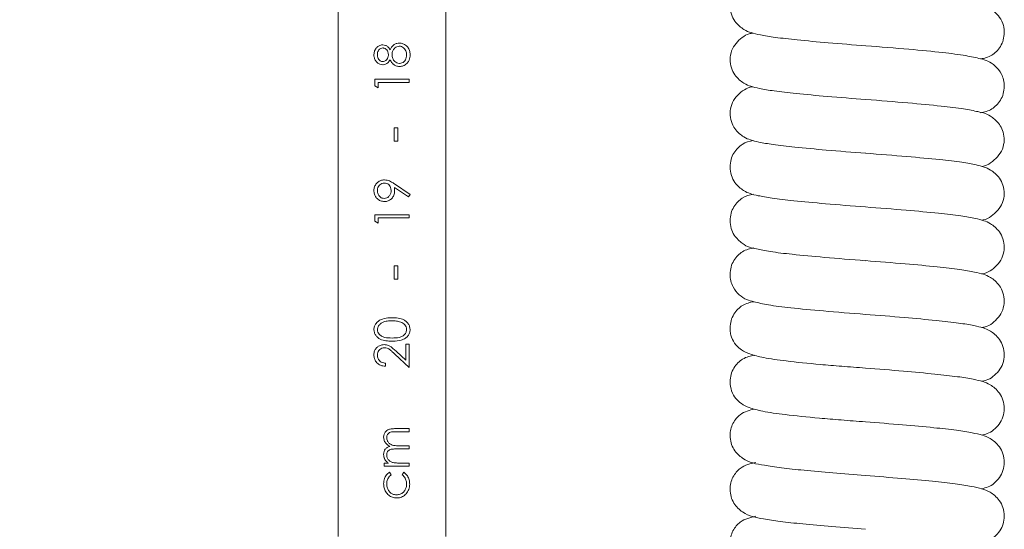
# Model space of a CAD drawing. Extents: x 0 to 31.8, y 0 to 20.7.
# Drawn here: x 18.7 to 21.5, y 11 to 12.5 of the extents above; entities that cross this region are included whole.
import ezdxf

# ---------------------------------------------------------------- set-up
doc = ezdxf.new("R2010")
doc.units = 0
doc.header["$MEASUREMENT"] = 0
doc.layers.add('DIMENS', color=2, linetype='CONTINUOUS')
doc.layers.add('PART', color=3, linetype='CONTINUOUS')
doc.styles.add('ROMANS', font='romans.shx', dxfattribs={"width": 0.75})
doc.dimstyles.new('DWYER_STANDARD', dxfattribs={"dimscale": 2, "dimtxt": 0.1, "dimasz": 0.18, "dimexe": 0.093, "dimexo": 0.0625, "dimgap": 0.09, "dimtad": 0, "dimtih": 1, "dimtoh": 1, "dimdec": 6, "dimrnd": 0.001, "dimzin": 4, "dimdsep": 46, "dimlunit": 5, "dimtxsty": 'ROMANS', "dimcen": 0, "dimclrd": 7, "dimclre": 7, "dimclrt": 7, "dimadec": 0, "dimazin": 0, "dimtfac": 1, "dimtdec": 6, "dimtofl": 0, "dimtmove": 0, "dimatfit": 3, "dimfxl": 0, "dimtolj": 1, "dimtzin": 4, "dimarcsym": 0})

# ---------------------------------------------------------------- blocks, each defined once
blk = doc.blocks.new('*D7')
at = {"layer": 'DIMENS', "color": 7, "lineweight": -2}
for p, q in [((19.6098, 20.1781), (16.1195, 20.1781)), ((16.3055, 19.8181), (16.3055, 12.2751)), ((16.3055, 4.3723), (16.3055, 11.077)), ((19.4213, 4.0123), (16.1195, 4.0123))]:
    blk.add_line(p, q, dxfattribs=at)
at = {"layer": 'DIMENS', "color": 7}
for points in [[(16.2455, 19.8181), (16.3655, 19.8181), (16.3055, 20.1781)], [(16.2455, 4.3723), (16.3655, 4.3723), (16.3055, 4.0123)]]:
    blk.add_solid(points, dxfattribs=at)
at = {"layer": 'DIMENS', "color": 7, "lineweight": 15, "insert": (16.3055, 11.676), "char_height": 0.2, "attachment_point": 5, "style": 'ROMANS'}
blk.add_mtext('\\A1;16{\\H1.000000x;\\S11/64;}\\P [410.61]', dxfattribs=at)

msp = doc.modelspace()

# ---------------------------------------------------------------- linework, layer by layer
at = {"layer": 'PART', "color": 7, "linetype": 'Continuous', "lineweight": 15}
for p, q in [((19.5787665, 17.7510504), (19.5787665, 10.9860502)), ((19.8907664, 10.9860502), (19.8907664, 17.7510504)), ((19.6847665, 12.313509), (19.7847665, 12.313509)), ((19.6847665, 12.313509), (19.6847665, 12.2950196)), ((19.6950229, 12.2891502), (19.6847665, 12.2950196)), ((19.6950229, 12.3045347), (19.6950229, 12.2891502)), ((19.7847665, 12.3045347), (19.6950229, 12.3045347)), ((19.7847665, 12.313509), (19.7847665, 12.3045347)), ((19.7411767, 12.1728097), (19.7514331, 12.1728097)), ((19.7411767, 12.1728097), (19.7411767, 12.1343481)), ((19.7514331, 12.1728097), (19.7514331, 12.1343481)), ((19.7514331, 12.1343481), (19.7411767, 12.1343481)), ((19.7422985, 12.0098941), (19.7873306, 11.9791048)), ((19.7823426, 11.9719333), (19.7416975, 11.9997378)), ((19.7873306, 11.9791048), (19.7823426, 11.9719333)), ((19.6847665, 11.9201304), (19.7847665, 11.9201304)), ((19.6847665, 11.9201304), (19.6847665, 11.9016408)), ((19.7847665, 11.9201304), (19.7847665, 11.9111561)), ((19.6950229, 11.8957714), (19.6847665, 11.9016408)), ((19.6950229, 11.9111561), (19.6950229, 11.8957714)), ((19.7847665, 11.9111561), (19.6950229, 11.9111561)), ((19.7411767, 11.7715567), (19.7514331, 11.7715567)), ((19.7411767, 11.7715567), (19.7411767, 11.7330952)), ((19.7514331, 11.7715567), (19.7514331, 11.7330952)), ((19.7514331, 11.7330952), (19.7411767, 11.7330952)), ((19.77451, 11.5443893), (19.7847665, 11.5443893)), ((19.77451, 11.5443893), (19.77451, 11.4978548)), ((19.7847665, 11.5443893), (19.7847665, 11.4764406)), ((19.7478073, 11.5228748), (19.77451, 11.4978548)), ((19.7155357, 11.4892611), (19.7155357, 11.4802868)), ((19.7847665, 11.4764406), (19.7433802, 11.5152226)), ((19.7847665, 11.2903374), (19.7451431, 11.2903374)), ((19.7451831, 11.2993118), (19.7847665, 11.2993118)), ((19.7847665, 11.2993118), (19.7847665, 11.2903374)), ((19.7847665, 11.2403374), (19.747607, 11.2403374)), ((19.756341, 11.2493118), (19.7847665, 11.2493118)), ((19.7847665, 11.2493118), (19.7847665, 11.2403374)), ((19.7116895, 11.1993118), (19.7243898, 11.1993118)), ((19.7116895, 11.1993118), (19.7116895, 11.1903374)), ((19.7847665, 11.1903374), (19.7116895, 11.1903374)), ((19.7540173, 11.1993118), (19.7847665, 11.1993118)), ((19.7847665, 11.1993118), (19.7847665, 11.1903374)), ((19.7275349, 11.1723887), (19.7322023, 11.1648767)), ((19.7642536, 11.1648767), (19.7691815, 11.1723887))]:
    msp.add_line(p, q, dxfattribs=at)
for points, knots in [([(21.5117399, 12.449224), (21.5114905, 12.4538831), (21.5109788, 12.4634465), (21.5059295, 12.4811336), (21.4879032, 12.5104705), (21.4579351, 12.5247304), (21.4115911, 12.5368314), (21.3436644, 12.5464951), (21.261368, 12.5545805), (21.1791827, 12.5616429), (21.1335651, 12.5650818), (21.1101729, 12.5668452)], [0, 0, 0, 0, 0.026381776, 0.054152243, 0.113852373, 0.269703087, 0.399366709, 0.563484232, 0.764437513, 0.879206425, 1, 1, 1, 1]), ([(20.7157399, 12.5272413), (20.7165625, 12.5187997), (20.7181739, 12.502264), (20.7321156, 12.4760825), (20.7568309, 12.4559616), (20.7782806, 12.4483257), (20.8046144, 12.441866), (20.8480251, 12.4347543), (20.9130078, 12.4275764), (21.0025986, 12.4191517), (21.0729848, 12.4137168), (21.1101729, 12.4108453)], [0, 0, 0, 0, 0.050802805, 0.099514938, 0.185750279, 0.26539421, 0.364415854, 0.488369417, 0.63406759, 0.806661582, 1, 1, 1, 1]), ([(20.7820012, 12.4478914), (20.7784302, 12.4472349), (20.7596892, 12.4437891), (20.7364961, 12.425054), (20.7185663, 12.3971315), (20.716681, 12.3798655), (20.71574, 12.3712475)], [0, 0, 0, 0, 0.103388523, 0.542599841, 0.771698004, 1, 1, 1, 1]), ([(21.4431762, 12.3726541), (21.4539556, 12.374776), (21.4737828, 12.3786791), (21.4979348, 12.4020578), (21.5098385, 12.4270374), (21.5111118, 12.4418959), (21.5117399, 12.449224)], [0, 0, 0, 0, 0.376423997, 0.692382811, 0.84828492, 1, 1, 1, 1]), ([(19.6822023, 12.3851236), (19.6826341, 12.3890698), (19.6834577, 12.3965983), (19.6894525, 12.4056439), (19.6973271, 12.411532), (19.7040089, 12.4133466), (19.7076511, 12.4134897), (19.7081439, 12.413509)], [0, 0, 0, 0, 0.273113956, 0.5210463, 0.741942412, 0.965090124, 1, 1, 1, 1]), ([(19.7078033, 12.4045347), (19.7059847, 12.4042914), (19.7026102, 12.4038398), (19.6983411, 12.400741), (19.694835, 12.3966997), (19.6927579, 12.3909645), (19.6925618, 12.3868085), (19.6924588, 12.3846229)], [0, 0, 0, 0, 0.195720466, 0.363176829, 0.557955631, 0.767541271, 1, 1, 1, 1]), ([(19.72451, 12.3849834), (19.7241778, 12.387876), (19.7236011, 12.3928975), (19.7197467, 12.3991228), (19.7150457, 12.4027662), (19.7108122, 12.4043845), (19.7085015, 12.4044999), (19.7078033, 12.4045347)], [0, 0, 0, 0, 0.304020448, 0.527772819, 0.75255451, 0.925233602, 1, 1, 1, 1]), ([(19.7081439, 12.413509), (19.7107501, 12.4132645), (19.7160459, 12.4127677), (19.7238065, 12.4077225), (19.7271534, 12.402358), (19.7290573, 12.3993064)], [0, 0, 0, 0, 0.29468739, 0.598779349, 1, 1, 1, 1]), ([(19.7290573, 12.3993064), (19.7304428, 12.401804), (19.7335997, 12.4074948), (19.7401566, 12.4143265), (19.7482592, 12.4181468), (19.7533279, 12.4184837), (19.7556398, 12.4186373)], [0, 0, 0, 0, 0.246241654, 0.561062304, 0.799785604, 1, 1, 1, 1]), ([(19.7558201, 12.4096629), (19.7534423, 12.4093949), (19.7488603, 12.4088785), (19.7425467, 12.4044439), (19.7374276, 12.3981401), (19.735009, 12.3910412), (19.7348276, 12.3866765), (19.7347665, 12.3852039)], [0, 0, 0, 0, 0.199907915, 0.385215325, 0.632343649, 0.875952274, 1, 1, 1, 1]), ([(19.7556398, 12.4186373), (19.7575715, 12.4185398), (19.7630177, 12.4182649), (19.7702694, 12.4156591), (19.7746993, 12.4123139), (19.776353, 12.4110651)], [0, 0, 0, 0, 0.256208168, 0.722347738, 1, 1, 1, 1]), ([(19.7770741, 12.3846229), (19.7767653, 12.3885384), (19.7762521, 12.395045), (19.7713675, 12.4027466), (19.7658078, 12.4073557), (19.7602745, 12.4094527), (19.7569893, 12.4096077), (19.7558201, 12.4096629)], [0, 0, 0, 0, 0.314475847, 0.522593574, 0.729910715, 0.903876233, 1, 1, 1, 1]), ([(19.776353, 12.4110651), (19.7790026, 12.4082639), (19.7841701, 12.4028006), (19.7869927, 12.3929386), (19.7872356, 12.3868884), (19.7873306, 12.3845227)], [0, 0, 0, 0, 0.390561869, 0.761702051, 1, 1, 1, 1]), ([(21.5117399, 12.2932186), (21.5112728, 12.2996173), (21.5103438, 12.3123472), (21.5018262, 12.3341403), (21.4760895, 12.3642138), (21.4481997, 12.3718865), (21.3983744, 12.3834908), (21.3306962, 12.3917591), (21.2321128, 12.401453), (21.1525406, 12.4075818), (21.1100689, 12.410853)], [0, 0, 0, 0, 0.036583438, 0.072780864, 0.141991952, 0.306615875, 0.435438043, 0.592571341, 0.78253532, 1, 1, 1, 1]), ([(19.7078634, 12.3558167), (19.7049698, 12.3561914), (19.6991837, 12.3569406), (19.6915917, 12.3619104), (19.685866, 12.3690644), (19.6826776, 12.3772534), (19.6823449, 12.3827638), (19.6822023, 12.3851236)], [0, 0, 0, 0, 0.202319461, 0.404555087, 0.621384047, 0.837859447, 1, 1, 1, 1]), ([(19.6924588, 12.3846229), (19.6926545, 12.3818713), (19.6930089, 12.3768895), (19.6963718, 12.3708303), (19.7003064, 12.3669574), (19.704362, 12.3650572), (19.7069013, 12.3648717), (19.7080036, 12.3647912)], [0, 0, 0, 0, 0.290546353, 0.526036131, 0.725522076, 0.880844691, 1, 1, 1, 1]), ([(19.7080036, 12.3647912), (19.7096774, 12.3649832), (19.7129216, 12.3653554), (19.7176874, 12.3686334), (19.7218455, 12.373564), (19.7242261, 12.379588), (19.7244318, 12.3834974), (19.72451, 12.3849834)], [0, 0, 0, 0, 0.175839396, 0.340807414, 0.59177594, 0.844835216, 1, 1, 1, 1]), ([(19.7347665, 12.3852039), (19.7351454, 12.3812993), (19.7358515, 12.3740243), (19.7417034, 12.3659818), (19.7482955, 12.3610833), (19.7535055, 12.3597623), (19.7563234, 12.3596763), (19.7567616, 12.3596629)], [0, 0, 0, 0, 0.3104358, 0.578402121, 0.770716163, 0.964337303, 1, 1, 1, 1]), ([(19.7873306, 12.3845227), (19.7869325, 12.3791746), (19.786291, 12.3705547), (19.7794103, 12.360027), (19.7705309, 12.3534477), (19.7620618, 12.3509199), (19.7573047, 12.3507234), (19.7564612, 12.3506886)], [0, 0, 0, 0, 0.30495872, 0.491513506, 0.720776495, 0.950488253, 1, 1, 1, 1]), ([(19.7567616, 12.3596629), (19.7590879, 12.3599346), (19.7637494, 12.360479), (19.769686, 12.3643427), (19.7739918, 12.3698293), (19.7766223, 12.3767974), (19.7769163, 12.3818887), (19.7770741, 12.3846229)], [0, 0, 0, 0, 0.194703, 0.390146808, 0.578456817, 0.77361761, 1, 1, 1, 1]), ([(19.7290573, 12.3704202), (19.7270593, 12.3671798), (19.7237406, 12.3617977), (19.7161832, 12.3570502), (19.710957, 12.3559157), (19.7081864, 12.3558271), (19.7078634, 12.3558167)], [0, 0, 0, 0, 0.414802441, 0.688977559, 0.963736516, 1, 1, 1, 1]), ([(19.7564612, 12.3506886), (19.7529015, 12.351059), (19.7461344, 12.3517633), (19.7367387, 12.3581671), (19.7318572, 12.3650803), (19.7294718, 12.3696296), (19.7290573, 12.3704202)], [0, 0, 0, 0, 0.29863405, 0.567712671, 0.924876064, 1, 1, 1, 1]), ([(20.71574, 12.3712475), (20.7165596, 12.3628111), (20.7181604, 12.346332), (20.7319638, 12.3202925), (20.7563517, 12.3002347), (20.7774404, 12.2925173), (20.8026219, 12.2862122), (20.8450433, 12.2790956), (20.9097019, 12.2718782), (21.0002714, 12.2633393), (21.0720286, 12.2577932), (21.1100689, 12.2548531)], [0, 0, 0, 0, 0.0508458995, 0.0993182541, 0.1839618347, 0.2602498089, 0.3567463052, 0.4801891284, 0.6269838024, 0.8022548055, 1, 1, 1, 1]), ([(20.7816377, 12.2919528), (20.7791415, 12.2914875), (20.7605416, 12.2880205), (20.7375122, 12.2695631), (20.7186955, 12.2414424), (20.7167261, 12.2239892), (20.7157401, 12.2152509)], [0, 0, 0, 0, 0.0701141765, 0.5224440015, 0.7609006361, 1, 1, 1, 1]), ([(21.443092, 12.2163899), (21.4539463, 12.2185553), (21.4735911, 12.2224745), (21.4980525, 12.2462068), (21.5098454, 12.2710949), (21.511113, 12.2858986), (21.5117399, 12.2932186)], [0, 0, 0, 0, 0.383462976, 0.694015387, 0.848701127, 1, 1, 1, 1]), ([(21.5117399, 12.1372145), (21.5110674, 12.1448903), (21.5097519, 12.1599057), (21.498226, 12.1843156), (21.4671256, 12.2134801), (21.4413898, 12.2181364), (21.3922133, 12.2286956), (21.3259441, 12.2362662), (21.2291968, 12.2456988), (21.1513368, 12.2516815), (21.1097866, 12.2548742)], [0, 0, 0, 0, 0.044875167, 0.087785069, 0.163430923, 0.323748751, 0.448708336, 0.601683562, 0.787437585, 1, 1, 1, 1]), ([(20.7157401, 12.2152509), (20.716557, 12.2068205), (20.7181483, 12.1903988), (20.7318111, 12.164505), (20.7558574, 12.1445217), (20.7765989, 12.1367168), (20.8006297, 12.1305738), (20.8420556, 12.1234493), (20.9063378, 12.1161878), (20.997821, 12.1075385), (21.070913, 12.1018824), (21.1097866, 12.0988743)], [0, 0, 0, 0, 0.050860627, 0.099071603, 0.182114208, 0.255084789, 0.349091208, 0.472035196, 0.619963023, 0.797879344, 1, 1, 1, 1]), ([(20.7825183, 12.1356886), (20.7721513, 12.133566), (20.7535635, 12.1297602), (20.7291495, 12.1058557), (20.7176121, 12.0812116), (20.7163613, 12.0665391), (20.7157401, 12.0592516)], [0, 0, 0, 0, 0.385995319, 0.692074216, 0.847059609, 1, 1, 1, 1]), ([(21.4475057, 12.0603548), (21.4475434, 12.0603622), (21.465567, 12.0639139), (21.4879159, 12.0820119), (21.5085466, 12.1104718), (21.5106705, 12.128259), (21.5117399, 12.1372145)], [0, 0, 0, 0, 0.001004327, 0.48079737, 0.738589359, 1, 1, 1, 1]), ([(21.5117397, 11.9812123), (21.5109227, 11.9896533), (21.5093367, 12.0060405), (21.4957889, 12.0318253), (21.4720892, 12.0517634), (21.4514811, 12.0598262), (21.4284051, 12.0659061), (21.3871958, 12.07325), (21.3216017, 12.0808084), (21.2263538, 12.0899028), (21.1500207, 12.0957767), (21.109318, 12.0989089)], [0, 0, 0, 0, 0.0504642136, 0.0979702366, 0.1784669497, 0.2468501107, 0.3375038722, 0.4598673614, 0.6096848452, 0.7918746075, 1, 1, 1, 1]), ([(20.7157401, 12.0592516), (20.7165548, 12.0508277), (20.7181374, 12.0344634), (20.7316581, 12.0087177), (20.7553513, 11.9888205), (20.7757629, 11.9809199), (20.7986481, 11.9749454), (20.8390745, 11.9678119), (20.9029237, 11.9605034), (20.9952471, 11.9517492), (21.0696325, 11.9459845), (21.109318, 11.942909)], [0, 0, 0, 0, 0.0508386678, 0.0987606438, 0.1801902812, 0.2498925964, 0.3414556208, 0.4639172942, 0.6130147051, 0.7935389433, 1, 1, 1, 1]), ([(19.6822023, 11.9904228), (19.6825722, 11.9941919), (19.6833144, 12.0017563), (19.6891419, 12.011343), (19.6974223, 12.0178725), (19.7057006, 12.0210365), (19.7110245, 12.0213133), (19.7129315, 12.0214124)], [0, 0, 0, 0, 0.229254321, 0.460099294, 0.671056842, 0.88217348, 1, 1, 1, 1]), ([(19.7123306, 12.0124381), (19.7099252, 12.012183), (19.7052983, 12.0116924), (19.6996311, 12.0076985), (19.6952389, 12.0022833), (19.6927582, 11.9960701), (19.6925441, 11.9917035), (19.6924588, 11.9899621)], [0, 0, 0, 0, 0.2159459339, 0.4154025471, 0.6099673535, 0.8444604456, 1, 1, 1, 1]), ([(19.7322023, 11.9908836), (19.7319679, 11.9938678), (19.7315601, 11.9990602), (19.7277556, 12.0055488), (19.7226714, 12.0100059), (19.7171657, 12.0122162), (19.7136001, 12.0123798), (19.7123306, 12.0124381)], [0, 0, 0, 0, 0.270637477, 0.470894427, 0.670774527, 0.88278019, 1, 1, 1, 1]), ([(19.7129315, 12.0214124), (19.7156663, 12.0211722), (19.7228775, 12.020539), (19.7328281, 12.0160746), (19.7394473, 12.0117548), (19.7422985, 12.0098941)], [0, 0, 0, 0, 0.258039766, 0.680401028, 1, 1, 1, 1]), ([(19.7128314, 11.958592), (19.708883, 11.9589903), (19.7010687, 11.9597786), (19.691667, 11.9662123), (19.6853774, 11.9750033), (19.6825001, 11.9833895), (19.6822738, 11.9887357), (19.6822023, 11.9904228)], [0, 0, 0, 0, 0.239928743, 0.474855815, 0.677271276, 0.898155348, 1, 1, 1, 1]), ([(19.6924588, 11.9899621), (19.6927995, 11.9866654), (19.6934409, 11.9804592), (19.6985685, 11.9731687), (19.7049752, 11.9683364), (19.7099583, 11.9678146), (19.7123306, 11.9675663)], [0, 0, 0, 0, 0.292827552, 0.551246932, 0.786364615, 1, 1, 1, 1]), ([(19.7123306, 11.9675663), (19.7147732, 11.96784), (19.7193197, 11.9683496), (19.7253006, 11.9726961), (19.7298011, 11.9786396), (19.7319621, 11.9852365), (19.7321381, 11.9893725), (19.7322023, 11.9908836)], [0, 0, 0, 0, 0.215266834, 0.400680775, 0.634615003, 0.866498378, 1, 1, 1, 1]), ([(19.7424588, 11.9892209), (19.7420558, 11.9850985), (19.7412738, 11.9770981), (19.7346234, 11.9673969), (19.7261269, 11.9609369), (19.7183798, 11.9587613), (19.7139967, 11.9586275), (19.7128314, 11.958592)], [0, 0, 0, 0, 0.258807415, 0.502267824, 0.719485642, 0.925416972, 1, 1, 1, 1]), ([(19.7416975, 11.9997378), (19.7418043, 11.9988646), (19.7420178, 11.997118), (19.7423601, 11.9936163), (19.7424193, 11.9909786), (19.7424588, 11.9892209)], [0, 0, 0, 0, 0.25015655, 0.500349107, 1, 1, 1, 1]), ([(20.7828401, 11.9795535), (20.7724124, 11.9774579), (20.7535199, 11.9736613), (20.7292729, 11.9500153), (20.7176211, 11.9252725), (20.7163632, 11.9105455), (20.71574, 11.9032493)], [0, 0, 0, 0, 0.381891758, 0.691891486, 0.84735472, 1, 1, 1, 1]), ([(21.4471391, 11.9044256), (21.4482873, 11.9046487), (21.46647, 11.9081827), (21.4889986, 11.9264245), (21.508672, 11.9547359), (21.5107143, 11.9723624), (21.5117397, 11.9812123)], [0, 0, 0, 0, 0.0315561041, 0.4996865025, 0.7488028225, 1, 1, 1, 1]), ([(21.5117397, 11.8252127), (21.5109205, 11.8336605), (21.5093257, 11.8501054), (21.4956353, 11.876039), (21.4715771, 11.8960674), (21.4506346, 11.9040373), (21.4264024, 11.9102897), (21.3841822, 11.9176207), (21.3181491, 11.9251328), (21.2237561, 11.9341145), (21.1487291, 11.9398792), (21.1088434, 11.9429439)], [0, 0, 0, 0, 0.050489946, 0.098286642, 0.180380117, 0.25198029, 0.345034979, 0.467862478, 0.616541483, 0.796146372, 1, 1, 1, 1]), ([(20.71574, 11.9032493), (20.7164322, 11.8954684), (20.7177846, 11.8802646), (20.7295869, 11.8556689), (20.7610828, 11.8267501), (20.7862563, 11.822501), (20.8344484, 11.8122819), (20.898775, 11.8050152), (20.9924741, 11.7959483), (21.0683265, 11.7900791), (21.1088434, 11.786944)], [0, 0, 0, 0, 0.04609231, 0.090064568, 0.167121122, 0.328544551, 0.453129306, 0.605119276, 0.7890728, 1, 1, 1, 1]), ([(20.7849238, 11.8240259), (20.7738516, 11.8218749), (20.7540652, 11.8180312), (20.7293935, 11.7941826), (20.7176288, 11.7693293), (20.7163647, 11.7545491), (20.71574, 11.7472453)], [0, 0, 0, 0, 0.390639451, 0.698088031, 0.850805201, 1, 1, 1, 1]), ([(21.4467728, 11.7484987), (21.4490158, 11.7489286), (21.4673527, 11.7524433), (21.4900473, 11.7708898), (21.5087996, 11.7990252), (21.5107589, 11.8164765), (21.5117397, 11.8252127)], [0, 0, 0, 0, 0.063514407, 0.519259109, 0.759341267, 1, 1, 1, 1]), ([(21.5117399, 11.6692163), (21.5109179, 11.6776703), (21.5093135, 11.6941731), (21.4954817, 11.7202521), (21.4710774, 11.7403601), (21.4497831, 11.748244), (21.42439, 11.7546622), (21.3811627, 11.7619827), (21.3147455, 11.7694506), (21.2212789, 11.7783155), (21.1475967, 11.7839695), (21.1085479, 11.786966)], [0, 0, 0, 0, 0.05047693, 0.098534692, 0.182210826, 0.257075476, 0.352577153, 0.475885783, 0.623463917, 0.800450135, 1, 1, 1, 1]), ([(20.71574, 11.7472453), (20.7162247, 11.7407297), (20.7171874, 11.7277904), (20.7259721, 11.7057543), (20.7521522, 11.675861), (20.7794828, 11.6687134), (20.8283441, 11.6574574), (20.8940615, 11.6495136), (20.9895716, 11.640193), (21.0671168, 11.6341792), (21.1085479, 11.6309661)], [0, 0, 0, 0, 0.037731046, 0.074929255, 0.145505844, 0.311248052, 0.439704718, 0.595905635, 0.784098897, 1, 1, 1, 1]), ([(20.7848383, 11.6677549), (20.7738379, 11.6656461), (20.7538667, 11.6618175), (20.7295104, 11.6383311), (20.717636, 11.6133869), (20.7163659, 11.5985521), (20.7157399, 11.5912401)], [0, 0, 0, 0, 0.383616123, 0.696455279, 0.850384536, 1, 1, 1, 1]), ([(21.4463942, 11.5925748), (21.4497234, 11.5932045), (21.4682166, 11.5967024), (21.491074, 11.6154213), (21.5089299, 11.6433497), (21.5108044, 11.6606051), (21.5117399, 11.6692163)], [0, 0, 0, 0, 0.097152478, 0.539652447, 0.770267358, 1, 1, 1, 1]), ([(21.5117399, 11.5132228), (21.5109148, 11.521682), (21.5092997, 11.5382416), (21.4953296, 11.5644626), (21.4705928, 11.5846385), (21.4489339, 11.5924427), (21.4223785, 11.5990193), (21.3781503, 11.606332), (21.3114023, 11.61376), (21.2189274, 11.6225039), (21.1466253, 11.6280466), (21.1084319, 11.6309746)], [0, 0, 0, 0, 0.050434187, 0.098730573, 0.183978985, 0.262146078, 0.360129967, 0.483932042, 0.630445445, 0.804783412, 1, 1, 1, 1]), ([(19.6822023, 11.5867971), (19.6825947, 11.5900864), (19.6833778, 11.5966522), (19.6885381, 11.6055491), (19.6962798, 11.6130855), (19.7096806, 11.6192575), (19.7231363, 11.6210657), (19.7325708, 11.6212651), (19.7348065, 11.6213124)], [0, 0, 0, 0, 0.138975823, 0.277417623, 0.431151082, 0.600146469, 0.905245642, 1, 1, 1, 1]), ([(19.7347665, 11.612338), (19.7301567, 11.6121936), (19.7209078, 11.6119038), (19.7088385, 11.6090486), (19.6998097, 11.6032474), (19.6946163, 11.5964551), (19.6927357, 11.5906294), (19.6925039, 11.5876736), (19.6924588, 11.5870977)], [0, 0, 0, 0, 0.252003651, 0.505612649, 0.671585476, 0.837967735, 0.9684262, 1, 1, 1, 1]), ([(19.7599067, 11.608552), (19.7578839, 11.6092012), (19.7538377, 11.6104999), (19.7454366, 11.6119997), (19.7390277, 11.6122029), (19.7347665, 11.612338)], [0, 0, 0, 0, 0.250932467, 0.501954074, 1, 1, 1, 1]), ([(19.7348065, 11.6213124), (19.7407384, 11.621128), (19.7525411, 11.6207612), (19.7668687, 11.6167097), (19.7765698, 11.6102187), (19.7823201, 11.6035061), (19.7864514, 11.5955959), (19.7870416, 11.5896895), (19.7873306, 11.5867971)], [0, 0, 0, 0, 0.2508965733, 0.4992086652, 0.625732629, 0.7506960748, 0.8779171251, 1, 1, 1, 1]), ([(19.7770741, 11.5870977), (19.7767887, 11.589591), (19.7762163, 11.5945909), (19.7722388, 11.6009822), (19.766663, 11.6057965), (19.7621825, 11.6076238), (19.7599067, 11.608552)], [0, 0, 0, 0, 0.251947978, 0.505229932, 0.74869056, 1, 1, 1, 1]), ([(19.7348065, 11.5533637), (19.7289097, 11.5534776), (19.7171804, 11.5537041), (19.7028477, 11.5573295), (19.6930649, 11.5635759), (19.6872757, 11.5701924), (19.6831028, 11.5780397), (19.6824984, 11.5839176), (19.6822023, 11.5867971)], [0, 0, 0, 0, 0.250872086, 0.499009178, 0.625166251, 0.750467221, 0.877754594, 1, 1, 1, 1]), ([(19.6924588, 11.5870977), (19.6927437, 11.5845866), (19.6933146, 11.579557), (19.6975165, 11.5728879), (19.7044059, 11.5671928), (19.7170775, 11.5626316), (19.7278076, 11.5624535), (19.7347665, 11.562338)], [0, 0, 0, 0, 0.136022702, 0.272453267, 0.419983276, 0.623839225, 1, 1, 1, 1]), ([(19.7347665, 11.562338), (19.7420684, 11.5624542), (19.7525713, 11.5626214), (19.7653664, 11.5673356), (19.7724365, 11.5732309), (19.7764515, 11.5803583), (19.7768926, 11.5851329), (19.7770741, 11.5870977)], [0, 0, 0, 0, 0.393864973, 0.56652247, 0.740769709, 0.893326575, 1, 1, 1, 1]), ([(19.7873306, 11.5867971), (19.7870308, 11.5835182), (19.78643, 11.576945), (19.7815262, 11.5683814), (19.7732611, 11.5608571), (19.7588784, 11.5545251), (19.7449469, 11.5534304), (19.7360443, 11.5533718), (19.7348065, 11.5533637)], [0, 0, 0, 0, 0.138755578, 0.278158864, 0.412846935, 0.62084348, 0.94728284, 1, 1, 1, 1]), ([(20.7157399, 11.5912401), (20.7159878, 11.5865879), (20.716497, 11.5770347), (20.7215667, 11.5593658), (20.7327964, 11.540747), (20.7514015, 11.5251088), (20.7756881, 11.514205), (20.8152525, 11.5041621), (20.8811979, 11.4947477), (20.9611343, 11.4869701), (21.0409642, 11.4801037), (21.0855474, 11.4767144), (21.1084319, 11.4749747)], [0, 0, 0, 0, 0.026648953, 0.054722629, 0.115206491, 0.183081014, 0.273732825, 0.403457766, 0.566943123, 0.766137023, 0.879958965, 1, 1, 1, 1]), ([(19.6822023, 11.512899), (19.6825504, 11.5169873), (19.6831666, 11.5242257), (19.6887234, 11.533028), (19.6960811, 11.539243), (19.7042295, 11.5426585), (19.7098454, 11.5429858), (19.7119299, 11.5431073)], [0, 0, 0, 0, 0.253514897, 0.448856355, 0.643522929, 0.867677464, 1, 1, 1, 1]), ([(19.7127312, 11.5341328), (19.710096, 11.5338459), (19.7051267, 11.5333047), (19.6991004, 11.5289519), (19.6946471, 11.5233603), (19.6926788, 11.5174374), (19.692514, 11.5136936), (19.6924588, 11.5124381)], [0, 0, 0, 0, 0.2386238191, 0.4499836842, 0.6615639234, 0.8865136426, 1, 1, 1, 1]), ([(19.7119299, 11.5431073), (19.7163924, 11.5425557), (19.7262445, 11.541338), (19.7376203, 11.5321767), (19.7446835, 11.5257272), (19.7478073, 11.5228748)], [0, 0, 0, 0, 0.315910572, 0.697448304, 1, 1, 1, 1]), ([(19.7433802, 11.5152226), (19.7410922, 11.5173951), (19.7365152, 11.521741), (19.7293741, 11.5279048), (19.7215832, 11.5332037), (19.7155661, 11.5338353), (19.7127312, 11.5341328)], [0, 0, 0, 0, 0.255923211, 0.511962421, 0.770059754, 1, 1, 1, 1]), ([(19.7155357, 11.4802868), (19.7108005, 11.4808443), (19.701566, 11.4819317), (19.6907737, 11.4897196), (19.684081, 11.4996096), (19.6823035, 11.5077954), (19.6822176, 11.5121273), (19.6822023, 11.512899)], [0, 0, 0, 0, 0.272459058, 0.531351057, 0.751635168, 0.95575626, 1, 1, 1, 1]), ([(19.6924588, 11.5124381), (19.6927756, 11.5091723), (19.6933285, 11.5034721), (19.6978656, 11.4966446), (19.7035808, 11.4921592), (19.7097758, 11.4899379), (19.7138758, 11.4894562), (19.7155357, 11.4892611)], [0, 0, 0, 0, 0.264618685, 0.4618565141, 0.6588044477, 0.8618687003, 1, 1, 1, 1]), ([(20.7873761, 11.5123519), (20.7755699, 11.5101676), (20.7545308, 11.5062752), (20.7296249, 11.4824941), (20.7176429, 11.4574411), (20.7163671, 11.4425537), (20.7157399, 11.4352349)], [0, 0, 0, 0, 0.394971221, 0.70385087, 0.854409648, 1, 1, 1, 1]), ([(21.4459985, 11.436657), (21.4504142, 11.4374825), (21.4690779, 11.4409717), (21.4920924, 11.4600405), (21.5090649, 11.4877227), (21.5108513, 11.5047524), (21.5117399, 11.5132228)], [0, 0, 0, 0, 0.132732356, 0.561004662, 0.78164549, 1, 1, 1, 1]), ([(21.5117399, 11.3572326), (21.5109113, 11.365696), (21.5092847, 11.3823117), (21.4951771, 11.4086711), (21.4701193, 11.428905), (21.4480681, 11.4366412), (21.4203459, 11.4433691), (21.3751259, 11.4506739), (21.3081045, 11.4580644), (21.2166894, 11.4666825), (21.1458018, 11.4721124), (21.1084808, 11.4749712)], [0, 0, 0, 0, 0.050374153, 0.098896579, 0.185721878, 0.267225896, 0.367713833, 0.492010373, 0.63748571, 0.809142925, 1, 1, 1, 1]), ([(20.7157399, 11.4352349), (20.7167855, 11.4259313), (20.7189709, 11.4064857), (20.7326908, 11.3851435), (20.750727, 11.3692877), (20.7742031, 11.3585805), (20.8125591, 11.3485646), (20.8779619, 11.3390548), (20.9585016, 11.3312052), (21.0395936, 11.3242099), (21.085099, 11.3207494), (21.1084808, 11.3189712)], [0, 0, 0, 0, 0.054013639, 0.112893681, 0.177738062, 0.265438614, 0.394389617, 0.559336173, 0.761314764, 0.877357607, 1, 1, 1, 1]), ([(20.7872612, 11.3562635), (20.7728009, 11.3528863), (20.7496029, 11.3474685), (20.7263063, 11.320974), (20.7171386, 11.2983288), (20.7161966, 11.2854667), (20.7157399, 11.2792303)], [0, 0, 0, 0, 0.464960164, 0.745918528, 0.876805268, 1, 1, 1, 1]), ([(21.4455661, 11.2807477), (21.4510878, 11.2817698), (21.46996, 11.2852631), (21.493124, 11.3047788), (21.509206, 11.3321644), (21.5109001, 11.3489252), (21.5117399, 11.3572326)], [0, 0, 0, 0, 0.170748988, 0.583585528, 0.793606906, 1, 1, 1, 1]), ([(21.5117399, 11.2012424), (21.5109065, 11.2097138), (21.5092662, 11.226388), (21.4950042, 11.2528831), (21.4696141, 11.2731665), (21.4470513, 11.280873), (21.4181566, 11.2877311), (21.3719803, 11.2950215), (21.3047795, 11.3023702), (21.2145174, 11.310854), (21.1450921, 11.3161689), (21.1086626, 11.3189578)], [0, 0, 0, 0, 0.050544363, 0.099487215, 0.188121464, 0.272860127, 0.375649504, 0.500271973, 0.644632053, 0.813528078, 1, 1, 1, 1]), ([(19.7104075, 11.2745722), (19.710677, 11.2775778), (19.7112191, 11.2836216), (19.7160181, 11.2910751), (19.7231797, 11.2963968), (19.7331966, 11.2990579), (19.7408102, 11.2992192), (19.7451831, 11.2993118)], [0, 0, 0, 0, 0.184527805, 0.371059058, 0.52897738, 0.729465611, 1, 1, 1, 1]), ([(19.7451431, 11.2903374), (19.7410109, 11.2903731), (19.7350568, 11.2904245), (19.7274501, 11.2883092), (19.7232589, 11.2849121), (19.7204636, 11.280406), (19.7195123, 11.2762943), (19.7194115, 11.2737553), (19.7193818, 11.2730097)], [0, 0, 0, 0, 0.3456490774, 0.4980502603, 0.6521741789, 0.7865933464, 0.9373345058, 1, 1, 1, 1]), ([(19.7280557, 11.2477693), (19.724265, 11.2502559), (19.7177542, 11.2545268), (19.7115794, 11.2643359), (19.710808, 11.2710739), (19.7104075, 11.2745722)], [0, 0, 0, 0, 0.401212989, 0.689109982, 1, 1, 1, 1]), ([(19.7193818, 11.2730097), (19.7197459, 11.2699632), (19.7204326, 11.2642182), (19.725374, 11.2572412), (19.7317632, 11.2524894), (19.7423585, 11.2493968), (19.7506381, 11.2493465), (19.756341, 11.2493118)], [0, 0, 0, 0, 0.1824504977, 0.3440560739, 0.5000504889, 0.6556445835, 1, 1, 1, 1]), ([(20.7157399, 11.2792303), (20.7163701, 11.2719175), (20.7176521, 11.2570424), (20.7295699, 11.2318618), (20.7644584, 11.2008507), (20.8018142, 11.1951841), (20.8647024, 11.1850266), (20.9314014, 11.1780559), (21.0147234, 11.170198), (21.0767129, 11.1654203), (21.1086626, 11.1629579)], [0, 0, 0, 0, 0.0449248838, 0.0913828733, 0.1866940076, 0.4059668534, 0.5348214594, 0.6759487671, 0.8329826117, 1, 1, 1, 1]), ([(19.7104075, 11.2245121), (19.7106785, 11.2273088), (19.7111982, 11.2326717), (19.7149791, 11.2398499), (19.720853, 11.2450456), (19.7256655, 11.2468655), (19.7280557, 11.2477693)], [0, 0, 0, 0, 0.266344202, 0.510737999, 0.757003308, 1, 1, 1, 1]), ([(19.747607, 11.2403374), (19.7436889, 11.2402954), (19.7376502, 11.2402306), (19.7299517, 11.2390744), (19.7250998, 11.2364166), (19.7217583, 11.2325744), (19.7196673, 11.2279245), (19.7194747, 11.2245671), (19.7193818, 11.2229497)], [0, 0, 0, 0, 0.30960021, 0.477163084, 0.606877234, 0.736601444, 0.873110194, 1, 1, 1, 1]), ([(19.7141134, 11.209448), (19.7135487, 11.2106348), (19.7124181, 11.2130109), (19.710835, 11.2180098), (19.7105778, 11.2219222), (19.7104075, 11.2245121)], [0, 0, 0, 0, 0.252208426, 0.504959489, 1, 1, 1, 1]), ([(19.7243898, 11.1993118), (19.7234046, 11.2000307), (19.7214332, 11.2014693), (19.717749, 11.2046286), (19.7155624, 11.2075272), (19.7141134, 11.209448)], [0, 0, 0, 0, 0.2520343824, 0.5043131529, 1, 1, 1, 1]), ([(19.7193818, 11.2229497), (19.7197482, 11.220012), (19.7204469, 11.2144089), (19.725258, 11.2074574), (19.7320598, 11.2022294), (19.7421144, 11.1995211), (19.7496377, 11.1993888), (19.7540173, 11.1993118)], [0, 0, 0, 0, 0.1852956109, 0.353414653, 0.5207969726, 0.7210425191, 1, 1, 1, 1]), ([(20.7903824, 11.201133), (20.774861, 11.1976387), (20.7503978, 11.1921315), (20.7263797, 11.1651017), (20.7171433, 11.1423717), (20.7161974, 11.1294664), (20.7157399, 11.1232251)], [0, 0, 0, 0, 0.478115738, 0.753554308, 0.880814253, 1, 1, 1, 1]), ([(21.4450114, 11.1248684), (21.4517432, 11.1261064), (21.4709527, 11.1296393), (21.4942414, 11.1497568), (21.5093632, 11.1767429), (21.5109543, 11.1931451), (21.5117399, 11.2012424)], [0, 0, 0, 0, 0.213289117, 0.608628353, 0.806789543, 1, 1, 1, 1]), ([(19.7104075, 11.1389352), (19.7109213, 11.1440873), (19.7118314, 11.1532133), (19.7179446, 11.1652552), (19.7243489, 11.1700189), (19.7275349, 11.1723887)], [0, 0, 0, 0, 0.394502198, 0.698784498, 1, 1, 1, 1]), ([(19.7322023, 11.1648767), (19.7293153, 11.1622263), (19.7235161, 11.1569025), (19.7198039, 11.1469649), (19.7194979, 11.1406647), (19.7193818, 11.1382742)], [0, 0, 0, 0, 0.380892327, 0.765091602, 1, 1, 1, 1]), ([(19.7770741, 11.1383342), (19.7767187, 11.142346), (19.7760046, 11.1504061), (19.7704827, 11.1593736), (19.7658789, 11.1634409), (19.7642536, 11.1648767)], [0, 0, 0, 0, 0.390666185, 0.78488887, 1, 1, 1, 1]), ([(19.7691815, 11.1723887), (19.7729382, 11.1691965), (19.7799054, 11.1632762), (19.7852459, 11.1506856), (19.7857836, 11.1423169), (19.7860485, 11.138194)], [0, 0, 0, 0, 0.372505675, 0.690857951, 1, 1, 1, 1]), ([(21.5117399, 11.0452489), (21.510902, 11.0537288), (21.5092486, 11.070463), (21.4948332, 11.097092), (21.4691135, 11.1174176), (21.4460055, 11.1251063), (21.4159283, 11.132089), (21.3688028, 11.1393636), (21.3014656, 11.1466743), (21.2123995, 11.1550206), (21.1444554, 11.1602196), (21.1089266, 11.1629382)], [0, 0, 0, 0, 0.050730446, 0.100111817, 0.190595659, 0.278592904, 0.383684201, 0.508613349, 0.651869106, 0.817957933, 1, 1, 1, 1]), ([(19.7488289, 11.0980297), (19.744576, 11.0984341), (19.7360575, 11.0992441), (19.7246932, 11.1057836), (19.7162489, 11.1153518), (19.7112051, 11.1268751), (19.7106684, 11.1349897), (19.7104075, 11.1389352)], [0, 0, 0, 0, 0.203742839, 0.408091545, 0.611264832, 0.810988108, 1, 1, 1, 1]), ([(19.7193818, 11.1382742), (19.719708, 11.1342153), (19.7203065, 11.1267667), (19.7258588, 11.1172485), (19.7330024, 11.1107781), (19.7408633, 11.1074341), (19.7458441, 11.1071351), (19.7480277, 11.1070041)], [0, 0, 0, 0, 0.255961597, 0.469719743, 0.6830816, 0.861059084, 1, 1, 1, 1]), ([(19.7480277, 11.1070041), (19.7514846, 11.107385), (19.7584141, 11.1081484), (19.7672955, 11.1137593), (19.7735389, 11.1216847), (19.77667, 11.1302873), (19.7769533, 11.1359285), (19.7770741, 11.1383342)], [0, 0, 0, 0, 0.217253584, 0.435481688, 0.646417972, 0.849210822, 1, 1, 1, 1]), ([(19.7860485, 11.138194), (19.7856082, 11.1329053), (19.7847379, 11.1224532), (19.7766084, 11.1098262), (19.765861, 11.1012566), (19.7559953, 11.0982527), (19.750233, 11.0980734), (19.7488289, 11.0980297)], [0, 0, 0, 0, 0.255805071, 0.505542746, 0.716972613, 0.931039832, 1, 1, 1, 1]), ([(20.7157399, 11.1232251), (20.7163687, 11.1159198), (20.7176443, 11.1010984), (20.7294611, 11.0760155), (20.7639143, 11.0451158), (20.8002632, 11.0394446), (20.8613686, 11.0293563), (20.9278771, 11.0223726), (21.0124382, 11.0143754), (21.0760011, 11.0094761), (21.1089266, 11.0069383)], [0, 0, 0, 0, 0.044800399, 0.090892507, 0.184568107, 0.397798329, 0.525860022, 0.667875346, 0.827960366, 1, 1, 1, 1]), ([(20.7905097, 11.0448195), (20.7749668, 11.04139), (20.7502781, 11.0359425), (20.7264538, 11.0092126), (20.7171476, 10.9864151), (20.716198, 10.9734662), (20.71574, 10.96722)], [0, 0, 0, 0, 0.474077831, 0.753031532, 0.880868996, 1, 1, 1, 1]), ([(21.4443268, 10.9690184), (21.4524072, 10.9705052), (21.47212, 10.9741323), (21.4954773, 10.9950404), (21.5095392, 11.0214934), (21.5110148, 11.0374219), (21.5117399, 11.0452489)], [0, 0, 0, 0, 0.260892416, 0.636460986, 0.82136164, 1, 1, 1, 1])]:
    msp.add_open_spline(points, degree=3, knots=knots, dxfattribs=at)

# ---------------------------------------------------------------- dimensions: what is measured, and where the dimension line sits
at = {"layer": 'DIMENS', "color": 7, "lineweight": 15}
dim = msp.add_linear_dim(base=(16.3055216317, 20.1780502294), p1=(19.5463088437, 4.0122927371), p2=(19.7347664508, 20.1780502294), angle=90, dimstyle='DWYER_STANDARD', override={"dimpost": '\\X'}, dxfattribs=at)
dim.commit()
dim.dimension.update_dxf_attribs({"geometry": '*D7', "text_midpoint": (16.3055216317, 11.6760098439), "dimtype": 160})

doc.saveas('drawing.dxf')
